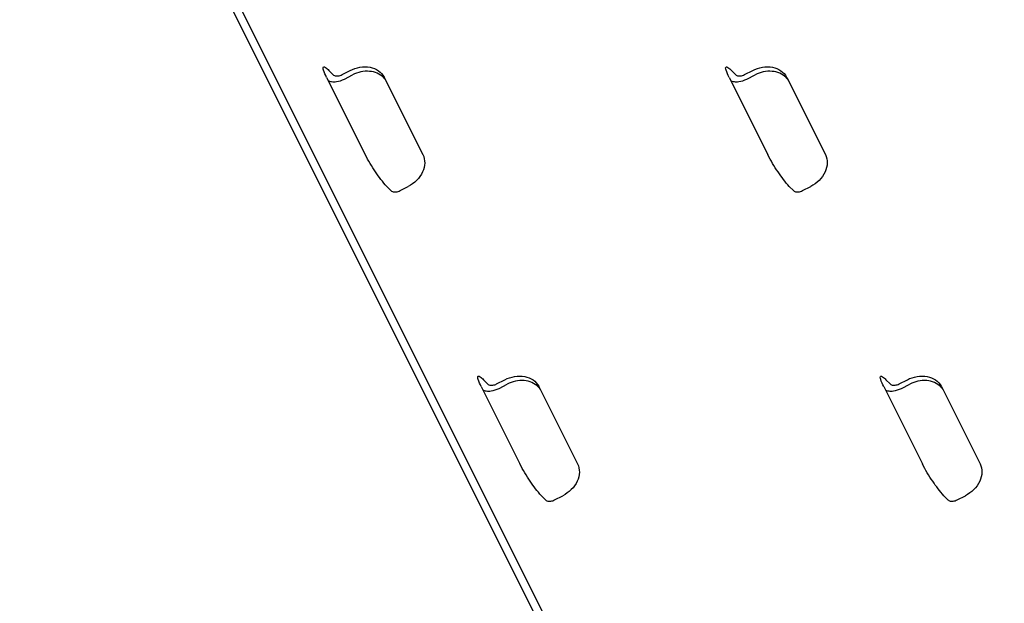
# Model space of a CAD drawing. Units: millimetres. Extents: x 0 to 420, y 0 to 297.
# Drawn here: x 203 to 209, y 250 to 253 of the extents above; entities that cross this region are included whole.
import ezdxf

# ---------------------------------------------------------------- set-up
doc = ezdxf.new("R2010")
doc.units = ezdxf.units.MM
doc.header["$LTSCALE"] = 23.1
doc.layers.get('0').update_dxf_attribs({"linetype": 'CONTINUOUS'})
doc.layers.add('RUNDUNGEN', color=7, linetype='CONTINUOUS')

msp = doc.modelspace()

# ---------------------------------------------------------------- linework, layer by layer
at = {"color": 7, "linetype": 'CONTINUOUS'}
for points, knots in [([(204.72266, 252.86442), (204.72397, 252.86306), (204.73073, 252.85774), (204.73974, 252.85615), (204.74636, 252.85615)], [0, 0, 0, 0, 0.2217103, 1, 1, 1, 1]), ([(204.74636, 252.85615), (204.74896, 252.85615), (204.76002, 252.85696), (204.77079, 252.86057), (204.77833, 252.86442)], [0, 0, 0, 0, 0.2351699, 1, 1, 1, 1]), ([(207.1764, 252.86442), (207.17771, 252.86306), (207.18447, 252.85774), (207.19348, 252.85615), (207.2001, 252.85615)], [0, 0, 0, 0, 0.2217103, 1, 1, 1, 1]), ([(207.2001, 252.85615), (207.2027, 252.85615), (207.21376, 252.85696), (207.22453, 252.86057), (207.23207, 252.86442)], [0, 0, 0, 0, 0.2351699, 1, 1, 1, 1]), ([(205.07622, 252.15731), (205.07752, 252.15595), (205.08429, 252.15064), (205.0933, 252.14904), (205.09991, 252.14904)], [0, 0, 0, 0, 0.2217103, 1, 1, 1, 1]), ([(205.09991, 252.14904), (205.10252, 252.14904), (205.11358, 252.14986), (205.12435, 252.15347), (205.13188, 252.15731)], [0, 0, 0, 0, 0.2351699, 1, 1, 1, 1]), ([(207.52996, 252.15731), (207.53126, 252.15595), (207.53803, 252.15064), (207.54703, 252.14904), (207.55365, 252.14904)], [0, 0, 0, 0, 0.2217103, 1, 1, 1, 1]), ([(207.55365, 252.14904), (207.55626, 252.14904), (207.56731, 252.14986), (207.57808, 252.15347), (207.58562, 252.15731)], [0, 0, 0, 0, 0.2351699, 1, 1, 1, 1]), ([(205.66547, 250.9788), (205.66678, 250.97744), (205.67354, 250.97213), (205.68255, 250.97053), (205.68917, 250.97053)], [0, 0, 0, 0, 0.2217103, 1, 1, 1, 1]), ([(205.68917, 250.97053), (205.69177, 250.97053), (205.70283, 250.97134), (205.7136, 250.97496), (205.72114, 250.9788)], [0, 0, 0, 0, 0.2351699, 1, 1, 1, 1]), ([(208.11921, 250.9788), (208.12052, 250.97744), (208.12728, 250.97213), (208.13629, 250.97053), (208.14291, 250.97053)], [0, 0, 0, 0, 0.2217103, 1, 1, 1, 1]), ([(208.14291, 250.97053), (208.14551, 250.97053), (208.15657, 250.97134), (208.16734, 250.97496), (208.17488, 250.9788)], [0, 0, 0, 0, 0.2351699, 1, 1, 1, 1]), ([(206.01903, 250.2717), (206.02033, 250.27034), (206.0271, 250.26502), (206.03611, 250.26343), (206.04272, 250.26343)], [0, 0, 0, 0, 0.2217103, 1, 1, 1, 1]), ([(206.04272, 250.26343), (206.04533, 250.26343), (206.05639, 250.26424), (206.06715, 250.26785), (206.07469, 250.2717)], [0, 0, 0, 0, 0.2351699, 1, 1, 1, 1]), ([(208.47276, 250.2717), (208.47407, 250.27034), (208.48084, 250.26502), (208.48984, 250.26343), (208.49646, 250.26343)], [0, 0, 0, 0, 0.2217103, 1, 1, 1, 1]), ([(208.49646, 250.26343), (208.49906, 250.26343), (208.51012, 250.26424), (208.52089, 250.26785), (208.52843, 250.2717)], [0, 0, 0, 0, 0.2351699, 1, 1, 1, 1])]:
    msp.add_open_spline(points, degree=3, knots=knots, dxfattribs=at)
at = {"color": 3, "linetype": 'CONTINUOUS'}
for points, knots in [([(204.69431, 252.82794), (204.69674, 252.82674), (204.70766, 252.82228), (204.71963, 252.82079), (204.72868, 252.82079)], [0, 0, 0, 0, 0.23002, 1, 1, 1, 1]), ([(204.72868, 252.82079), (204.73389, 252.82079), (204.75601, 252.82242), (204.77755, 252.82964), (204.79262, 252.83734)], [0, 0, 0, 0, 0.2351699, 1, 1, 1, 1]), ([(207.14805, 252.82794), (207.15048, 252.82674), (207.1614, 252.82228), (207.17337, 252.82079), (207.18242, 252.82079)], [0, 0, 0, 0, 0.23002, 1, 1, 1, 1]), ([(207.18242, 252.82079), (207.18763, 252.82079), (207.20975, 252.82242), (207.23128, 252.82964), (207.24636, 252.83734)], [0, 0, 0, 0, 0.2351699, 1, 1, 1, 1]), ([(205.63712, 250.94232), (205.63955, 250.94112), (205.65047, 250.93666), (205.66244, 250.93518), (205.67149, 250.93518)], [0, 0, 0, 0, 0.23002, 1, 1, 1, 1]), ([(205.67149, 250.93518), (205.6767, 250.93518), (205.69882, 250.9368), (205.72036, 250.94403), (205.73543, 250.95172)], [0, 0, 0, 0, 0.2351699, 1, 1, 1, 1]), ([(208.09086, 250.94232), (208.09328, 250.94112), (208.10421, 250.93666), (208.11617, 250.93518), (208.12523, 250.93518)], [0, 0, 0, 0, 0.23002, 1, 1, 1, 1]), ([(208.12523, 250.93518), (208.13044, 250.93518), (208.15255, 250.9368), (208.17409, 250.94403), (208.18917, 250.95172)], [0, 0, 0, 0, 0.2351699, 1, 1, 1, 1])]:
    msp.add_open_spline(points, degree=3, knots=knots, dxfattribs=at)
at = {"layer": 'RUNDUNGEN', "color": 3, "linetype": 'CONTINUOUS'}
for p, q in [((208.81608, 243.8508), (202.81322, 255.85651)), ((204.79262, 252.83734), (204.8427, 252.86289)), ((207.24636, 252.83734), (207.29644, 252.86289)), ((205.73543, 250.95172), (205.78551, 250.97727)), ((208.18917, 250.95172), (208.23925, 250.97727))]:
    msp.add_line(p, q, dxfattribs=at)
at = {"layer": 'RUNDUNGEN', "color": 7, "linetype": 'CONTINUOUS'}
for p, q in [((208.81608, 243.96063), (202.8546, 255.88359)), ((204.68437, 252.84788), (204.92008, 252.37647)), ((204.72266, 252.86442), (204.69814, 252.88998)), ((204.77833, 252.86442), (204.82841, 252.88998)), ((205.03474, 252.84991), (205.03578, 252.84788)), ((205.03578, 252.84788), (205.27148, 252.37647)), ((207.13811, 252.84788), (207.37382, 252.37647)), ((207.1764, 252.86442), (207.15188, 252.88998)), ((207.23207, 252.86442), (207.28215, 252.88998)), ((207.48847, 252.84991), (207.48952, 252.84788)), ((207.48952, 252.84788), (207.72522, 252.37647)), ((205.07622, 252.15731), (205.05169, 252.18287)), ((205.13188, 252.15731), (205.18196, 252.18287)), ((207.52996, 252.15731), (207.50543, 252.18287)), ((207.58562, 252.15731), (207.6357, 252.18287)), ((205.66547, 250.9788), (205.64095, 251.00436)), ((205.72114, 250.9788), (205.77122, 251.00436)), ((208.11921, 250.9788), (208.09469, 251.00436)), ((208.17488, 250.9788), (208.22495, 251.00436)), ((205.62718, 250.96226), (205.86289, 250.49086)), ((205.97754, 250.96429), (205.97859, 250.96226)), ((205.97859, 250.96226), (206.21429, 250.49086)), ((208.08092, 250.96226), (208.31662, 250.49086)), ((208.43128, 250.96429), (208.43233, 250.96226)), ((208.43233, 250.96226), (208.66803, 250.49086)), ((206.01903, 250.2717), (205.9945, 250.29725)), ((206.07469, 250.2717), (206.12477, 250.29725)), ((208.47276, 250.2717), (208.44824, 250.29725)), ((208.52843, 250.2717), (208.57851, 250.29725))]:
    msp.add_line(p, q, dxfattribs=at)
at = {"layer": 'RUNDUNGEN', "color": 3, "linetype": 'CONTINUOUS'}
for centre, radius, start, end in [((204.95355, 252.77158), 0.10844, 42.705137, 43.943462), ((204.95519, 252.77305), 0.10623, 32.775628, 42.723026), ((207.40729, 252.77158), 0.10844, 42.705137, 43.943462), ((207.40893, 252.77305), 0.10623, 32.775628, 42.723026), ((205.89636, 250.88596), 0.10844, 42.705137, 43.943462), ((205.898, 250.88743), 0.10623, 32.775628, 42.723026), ((208.3501, 250.88596), 0.10844, 42.705137, 43.943462), ((208.35174, 250.88743), 0.10623, 32.775628, 42.723026)]:
    msp.add_arc(centre, radius, start, end, dxfattribs=at)
at = {"layer": 'RUNDUNGEN', "color": 7, "linetype": 'CONTINUOUS'}
for points, knots in [([(204.68437, 252.84788), (204.67729, 252.86205), (204.66872, 252.88125), (204.66285, 252.90221), (204.66385, 252.9103), (204.66579, 252.91157)], [0, 0, 0, 0, 0.6990024, 0.897869, 1, 1, 1, 1]), ([(204.66579, 252.91157), (204.6692, 252.91381), (204.68384, 252.90468), (204.69179, 252.8966), (204.69814, 252.88998)], [0, 0, 0, 0, 0.3076392, 1, 1, 1, 1]), ([(204.82841, 252.88998), (204.86477, 252.90853), (204.92868, 252.92092), (205.00162, 252.89255), (205.02674, 252.86506), (205.03474, 252.84991)], [0, 0, 0, 0, 0.5344681, 0.7756569, 1, 1, 1, 1]), ([(207.13811, 252.84788), (207.13102, 252.86205), (207.12246, 252.88125), (207.11659, 252.90221), (207.11759, 252.9103), (207.11952, 252.91157)], [0, 0, 0, 0, 0.6990024, 0.897869, 1, 1, 1, 1]), ([(207.11952, 252.91157), (207.12294, 252.91381), (207.13758, 252.90468), (207.14552, 252.8966), (207.15188, 252.88998)], [0, 0, 0, 0, 0.3076392, 1, 1, 1, 1]), ([(207.28215, 252.88998), (207.31851, 252.90853), (207.38242, 252.92092), (207.45536, 252.89255), (207.48048, 252.86506), (207.48847, 252.84991)], [0, 0, 0, 0, 0.5344681, 0.7756569, 1, 1, 1, 1]), ([(205.05169, 252.18287), (205.02592, 252.20973), (204.97973, 252.27333), (204.93839, 252.33984), (204.92008, 252.37647)], [0, 0, 0, 0, 0.4761398, 1, 1, 1, 1]), ([(205.27148, 252.37647), (205.27925, 252.36094), (205.28696, 252.32392), (205.26698, 252.24706), (205.21887, 252.2017), (205.18196, 252.18287)], [0, 0, 0, 0, 0.2239763, 0.4655746, 1, 1, 1, 1]), ([(207.50543, 252.18287), (207.47966, 252.20973), (207.43347, 252.27333), (207.39213, 252.33984), (207.37382, 252.37647)], [0, 0, 0, 0, 0.4761398, 1, 1, 1, 1]), ([(207.72522, 252.37647), (207.73299, 252.36094), (207.7407, 252.32392), (207.72071, 252.24706), (207.67261, 252.2017), (207.6357, 252.18287)], [0, 0, 0, 0, 0.2239763, 0.4655746, 1, 1, 1, 1]), ([(205.62718, 250.96226), (205.6201, 250.97644), (205.61153, 250.99563), (205.60566, 251.01659), (205.60666, 251.02469), (205.6086, 251.02595)], [0, 0, 0, 0, 0.6990024, 0.897869, 1, 1, 1, 1]), ([(205.6086, 251.02595), (205.61201, 251.02819), (205.62665, 251.01907), (205.63459, 251.01098), (205.64095, 251.00436)], [0, 0, 0, 0, 0.3076392, 1, 1, 1, 1]), ([(205.77122, 251.00436), (205.80758, 251.02292), (205.87149, 251.03531), (205.94443, 251.00693), (205.96955, 250.97945), (205.97755, 250.96429)], [0, 0, 0, 0, 0.5344681, 0.7756569, 1, 1, 1, 1]), ([(208.08092, 250.96226), (208.07383, 250.97644), (208.06526, 250.99563), (208.0594, 251.01659), (208.0604, 251.02469), (208.06233, 251.02595)], [0, 0, 0, 0, 0.6990024, 0.897869, 1, 1, 1, 1]), ([(208.06233, 251.02595), (208.06575, 251.02819), (208.08039, 251.01907), (208.08833, 251.01098), (208.09469, 251.00436)], [0, 0, 0, 0, 0.3076392, 1, 1, 1, 1]), ([(208.22495, 251.00436), (208.26132, 251.02292), (208.32523, 251.03531), (208.39816, 251.00693), (208.42329, 250.97945), (208.43128, 250.96429)], [0, 0, 0, 0, 0.5344681, 0.7756569, 1, 1, 1, 1]), ([(205.9945, 250.29725), (205.96873, 250.32411), (205.92254, 250.38771), (205.8812, 250.45422), (205.86289, 250.49086)], [0, 0, 0, 0, 0.4761398, 1, 1, 1, 1]), ([(206.21429, 250.49086), (206.22206, 250.47532), (206.22977, 250.4383), (206.20979, 250.36144), (206.16168, 250.31609), (206.12477, 250.29725)], [0, 0, 0, 0, 0.2239763, 0.4655746, 1, 1, 1, 1]), ([(208.44824, 250.29725), (208.42247, 250.32411), (208.37628, 250.38771), (208.33494, 250.45422), (208.31662, 250.49086)], [0, 0, 0, 0, 0.4761398, 1, 1, 1, 1]), ([(208.66803, 250.49086), (208.67579, 250.47532), (208.68351, 250.4383), (208.66352, 250.36144), (208.61542, 250.31609), (208.57851, 250.29725)], [0, 0, 0, 0, 0.2239763, 0.4655746, 1, 1, 1, 1])]:
    msp.add_open_spline(points, degree=3, knots=knots, dxfattribs=at)
at = {"layer": 'RUNDUNGEN', "color": 3, "linetype": 'CONTINUOUS'}
for points in [[(205.03163, 252.84682), (205.01015, 252.86911), (204.94216, 252.89577), (204.87426, 252.879), (204.8427, 252.86289)], [(207.48537, 252.84682), (207.46389, 252.86911), (207.3959, 252.89577), (207.328, 252.879), (207.29644, 252.86289)], [(205.97444, 250.96121), (205.95296, 250.98349), (205.88497, 251.01016), (205.81707, 250.99338), (205.78551, 250.97727)], [(208.42818, 250.96121), (208.4067, 250.98349), (208.33871, 251.01016), (208.27081, 250.99338), (208.23925, 250.97727)]]:
    msp.add_open_spline(points, degree=3, knots=[0, 0, 0, 0, 0.4662788, 1, 1, 1, 1], dxfattribs=at)

doc.saveas('drawing.dxf')
